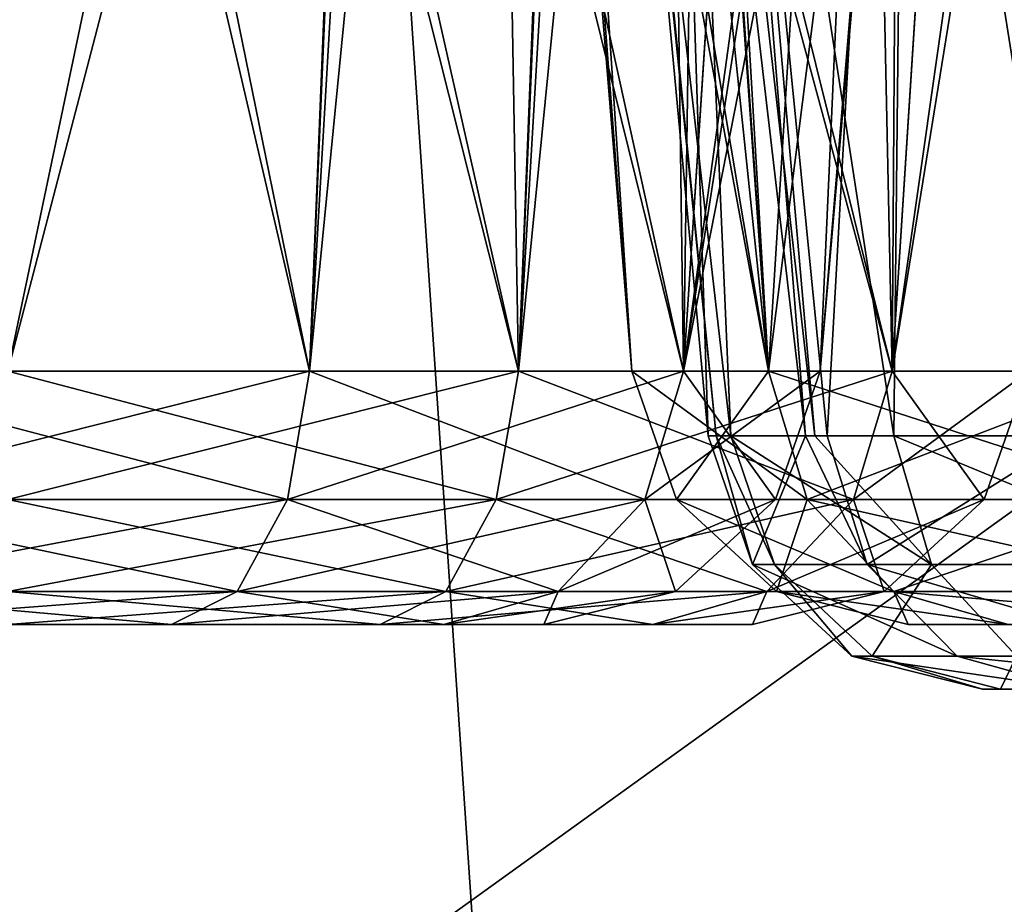
# Model space of a CAD drawing. Extents: x -70 to 70, y -38 to 18.
# Drawn here: x 13 to 14, y -9 to -8 of the extents above; entities that cross this region are included whole.
import ezdxf

# ---------------------------------------------------------------- set-up
doc = ezdxf.new("R2010")
doc.units = 0
doc.header["$MEASUREMENT"] = 0
doc.layers.get('0').update_dxf_attribs({"linetype": 'CONTINUOUS'})

msp = doc.modelspace()

# ---------------------------------------------------------------- linework, layer by layer
for points in [[(7.3125, -13.1636, 196.3914), (14.782, -7.7858, 175.9086), (7.7618, -0.1161, 151.2717)], [(13.8582, -15.9446, 146.88), (15.1338, -2.356, 101.9226), (15.4205, -1.8404, 102.1493)], [(13.8582, -15.9446, 146.88), (15.4205, -1.8404, 102.1493), (15.5291, -12.8004, 148.6498)], [(14.6044, -2.6786, 101.5965), (15.1338, -2.356, 101.9226), (13.8582, -15.9446, 146.88)], [(13.8582, -15.9446, 146.88), (13.0271, -3.6398, 100.6247), (14.6044, -2.6786, 101.5965)], [(13.8582, -15.9446, 146.88), (11.6869, -18.3162, 145.0322), (13.0271, -3.6398, 100.6247)], [(11.6869, -18.3162, 145.0322), (12.2319, -4.1245, 100.1348), (13.0271, -3.6398, 100.6247)], [(14.1013, -8.2261, 8.3561), (14.0445, -6.7366, 8.4539), (13.8917, -6.7401, 8.3693)], [(13.6105, -6.7535, 8.0575), (13.6973, -8.2261, 7.952), (13.885, -6.7403, 8.3656)], [(13.885, -6.7403, 8.3656), (13.6973, -8.2261, 7.952), (14.1013, -8.2261, 8.3561)], [(13.885, -6.7403, 8.3656), (14.1013, -8.2261, 8.3561), (13.8917, -6.7401, 8.3693)], [(13.6973, -8.2261, 7.952), (13.5924, -6.7552, 8.0136), (13.4531, -6.7686, 7.6755)], [(13.6105, -6.7535, 8.0575), (13.5924, -6.7552, 8.0136), (13.6973, -8.2261, 7.952)], [(13.5494, -8.2261, 7.4), (13.4531, -6.7686, 7.6755), (13.4381, -6.777, 7.3992)], [(13.6973, -8.2261, 7.952), (13.4531, -6.7686, 7.6755), (13.5494, -8.2261, 7.4)], [(13.5494, -8.2261, 7.4), (13.4381, -6.777, 7.3992), (13.4307, -6.7812, 7.262)], [(14.0453, -6.7761, 6.3445), (14.1013, -8.2261, 6.4439), (13.7872, -6.784, 6.5264)], [(13.5494, -8.2261, 7.4), (13.4307, -6.7812, 7.262), (13.6973, -8.2261, 6.848)], [(13.6973, -8.2261, 6.848), (13.4307, -6.7812, 7.262), (13.5465, -6.787, 6.8639)], [(13.6973, -8.2261, 6.848), (13.5465, -6.787, 6.8639), (13.5978, -6.7864, 6.7919)], [(13.7872, -6.784, 6.5264), (13.6973, -8.2261, 6.848), (13.5978, -6.7864, 6.7919)], [(13.7872, -6.784, 6.5264), (14.1013, -8.2261, 6.4439), (13.6973, -8.2261, 6.848)], [(13.7923, -6.8731, 3.4327), (13.6928, -6.8768, 3.6024), (13.6052, -8.2261, 3.552)], [(13.7923, -6.8731, 3.4327), (13.6052, -8.2261, 3.552), (13.8706, -6.8771, 3.0339)], [(13.6052, -8.2261, 3.552), (13.587, -6.8808, 3.7829), (13.2781, -6.9009, 4.0453)], [(13.6928, -6.8768, 3.6024), (13.587, -6.8808, 3.7829), (13.6052, -8.2261, 3.552)], [(13.8706, -6.8771, 3.0339), (13.6052, -8.2261, 3.552), (13.7531, -8.2261, 3)], [(13.8706, -6.8771, 3.0339), (13.7531, -8.2261, 3), (13.8659, -6.8784, 3.0007)], [(13.8659, -6.8784, 3.0007), (13.7531, -8.2261, 3), (13.8127, -6.8926, 2.6311)], [(13.8127, -6.8926, 2.6311), (13.7531, -8.2261, 3), (13.6052, -8.2261, 2.448)], [(13.8127, -6.8926, 2.6311), (13.6052, -8.2261, 2.448), (13.691, -6.9097, 2.3977)], [(13.2011, -8.2261, 3.9561), (13.2577, -6.9026, 4.0531), (12.9005, -6.9335, 4.1908)], [(13.6052, -8.2261, 3.552), (13.2781, -6.9009, 4.0453), (13.2011, -8.2261, 3.9561)], [(13.2011, -8.2261, 3.9561), (13.2781, -6.9009, 4.0453), (13.2577, -6.9026, 4.0531)], [(13.6052, -8.2261, 2.448), (13.6243, -6.9191, 2.2697), (13.691, -6.9097, 2.3977)], [(13.6052, -8.2261, 2.448), (13.326, -6.956, 1.9909), (13.6243, -6.9191, 2.2697)], [(12.6491, -8.2261, 4.104), (13.2011, -8.2261, 3.9561), (12.9005, -6.9335, 4.1908)], [(12.9005, -6.9335, 4.1908), (12.6491, -6.9597, 4.2148), (12.6491, -8.2261, 4.104)], [(13.2011, -8.2261, 2.0439), (13.326, -6.956, 1.9909), (13.6052, -8.2261, 2.448)], [(13.2011, -8.2261, 2.0439), (13.2518, -6.9651, 1.9585), (13.326, -6.956, 1.9909)], [(13.2011, -8.2261, 2.0439), (12.9514, -7.0018, 1.8273), (13.2518, -6.9651, 1.9585)], [(13.4989, -6.9995, -0.7619), (13.8308, -8.2261, -1.248), (13.8046, -6.9822, -1.0214)], [(13.8326, -8.2961, -29.9832), (13.6337, -7.0026, -29.8229), (13.8466, -6.981, -30.199)], [(13.8308, -8.2261, -1.248), (13.9107, -6.9809, -1.2021), (13.8046, -6.9822, -1.0214)], [(13.9787, -8.2261, -1.8), (14.0086, -6.9797, -1.3689), (13.8308, -8.2261, -1.248)], [(13.8308, -8.2261, -1.248), (14.0086, -6.9797, -1.3689), (13.9107, -6.9809, -1.2021)], [(13.8326, -8.2961, -29.9832), (13.8466, -6.981, -30.199), (14.0411, -8.2961, -30.2168)], [(14.0411, -8.2961, -30.2168), (13.8466, -6.981, -30.199), (13.9586, -6.9739, -30.2969)], [(12.6491, -8.2261, 1.896), (12.6482, -7.0399, 1.8055), (12.9514, -7.0018, 1.8273)], [(12.6491, -8.2261, 1.896), (12.9514, -7.0018, 1.8273), (13.2011, -8.2261, 2.0439)], [(13.4268, -8.2261, -0.8439), (13.4791, -7.0012, -0.7543), (13.1256, -7.0309, -0.6178)], [(13.4791, -7.0012, -0.7543), (13.4268, -8.2261, -0.8439), (13.4989, -6.9995, -0.7619)], [(13.4989, -6.9995, -0.7619), (13.4268, -8.2261, -0.8439), (13.8308, -8.2261, -1.248)], [(13.7474, -8.2961, -29.7767), (13.6002, -7.006, -29.7637), (13.6337, -7.0026, -29.8229)], [(13.7474, -8.2961, -29.7767), (13.6337, -7.0026, -29.8229), (13.8326, -8.2961, -29.9832)], [(13.6566, -8.2961, -29.5567), (13.5121, -7.0295, -29.2716), (13.6002, -7.006, -29.7637)], [(13.6566, -8.2961, -29.5567), (13.6002, -7.006, -29.7637), (13.7474, -8.2961, -29.7767)], [(14.0276, -7.0111, -2.1683), (13.9787, -8.2261, -1.8), (13.8308, -8.2261, -2.352)], [(14.0276, -7.0111, -2.1683), (13.8308, -8.2261, -2.352), (13.9075, -7.0277, -2.397)], [(13.4268, -8.2261, -0.8439), (13.1256, -7.0309, -0.6178), (12.8748, -8.2261, -0.696)], [(13.1256, -7.0309, -0.6178), (12.8748, -7.0565, -0.5937), (12.8748, -8.2261, -0.696)], [(13.6405, -8.2961, -29.2572), (13.5141, -7.03, -29.2588), (13.5121, -7.0295, -29.2716)], [(13.6405, -8.2961, -29.2572), (13.5121, -7.0295, -29.2716), (13.6566, -8.2961, -29.5567)], [(13.6318, -8.2961, -29.096), (13.5914, -7.049, -28.7798), (13.5141, -7.03, -29.2588)], [(13.6318, -8.2961, -29.096), (13.5141, -7.03, -29.2588), (13.6405, -8.2961, -29.2572)], [(13.8308, -8.2261, -2.352), (13.8387, -7.0372, -2.528), (13.9075, -7.0277, -2.397)], [(13.8308, -8.2261, -2.352), (13.5418, -7.0646, -2.8043), (13.8387, -7.0372, -2.528)], [(13.7373, -8.2961, -28.7338), (13.6371, -7.0516, -28.6954), (13.5914, -7.049, -28.7798)], [(13.7373, -8.2961, -28.7338), (13.5914, -7.049, -28.7798), (13.6318, -8.2961, -29.096)], [(13.7605, -8.2961, -28.6539), (13.8293, -7.0625, -28.341), (13.6371, -7.0516, -28.6954)], [(13.7605, -8.2961, -28.6539), (13.6371, -7.0516, -28.6954), (13.7373, -8.2961, -28.7338)], [(13.4268, -8.2261, -2.7561), (13.4732, -7.0694, -2.8342), (13.5418, -7.0646, -2.8043)], [(13.4268, -8.2261, -2.7561), (13.5418, -7.0646, -2.8043), (13.8308, -8.2261, -2.352)], [(14.0253, -8.2961, -28.2835), (13.8293, -7.0625, -28.341), (13.7605, -8.2961, -28.6539)], [(14.0253, -8.2961, -28.2835), (13.9613, -7.0647, -28.2212), (13.8293, -7.0625, -28.341)], [(13.4069, -7.074, -2.8632), (13.4268, -8.2261, -2.7561), (13.1712, -7.0906, -2.9662)], [(13.4069, -7.074, -2.8632), (13.4732, -7.0694, -2.8342), (13.4268, -8.2261, -2.7561)], [(13.1712, -7.0906, -2.9662), (12.8748, -8.2261, -2.904), (12.8738, -7.1087, -2.9886)], [(13.1712, -7.0906, -2.9662), (13.4268, -8.2261, -2.7561), (12.8748, -8.2261, -2.904)], [(14.3785, -14.0938, 196.1059), (14.782, -7.7858, 175.9086), (7.3125, -13.1636, 196.3914)], [(13.2011, -8.2261, 2.0439), (13.177, -8.3649, 2.0857), (12.6491, -8.2261, 1.896)], [(12.6491, -8.2261, 1.896), (13.177, -8.3649, 2.0857), (12.6491, -8.3649, 1.9443)], [(12.6491, -8.2261, 4.104), (12.6491, -8.3649, 4.0557), (13.2011, -8.2261, 3.9561)], [(13.2011, -8.2261, 3.9561), (12.6491, -8.3649, 4.0557), (13.177, -8.3649, 3.9143)], [(13.4268, -8.2261, -2.7561), (13.4027, -8.3649, -2.7143), (12.8748, -8.2261, -2.904)], [(12.8748, -8.2261, -2.904), (13.4027, -8.3649, -2.7143), (12.8748, -8.3649, -2.8557)], [(12.8748, -8.2261, -0.696), (12.8748, -8.3649, -0.7443), (13.4268, -8.2261, -0.8439)], [(13.4268, -8.2261, -0.8439), (12.8748, -8.3649, -0.7443), (13.4027, -8.3649, -0.8857)], [(13.2011, -8.2261, 3.9561), (13.177, -8.3649, 3.9143), (13.6052, -8.2261, 3.552)], [(13.6052, -8.2261, 3.552), (13.177, -8.3649, 3.9143), (13.5634, -8.3649, 3.5279)], [(13.2011, -8.2261, 2.0439), (13.5634, -8.3649, 2.4721), (13.177, -8.3649, 2.0857)], [(13.6052, -8.2261, 2.448), (13.5634, -8.3649, 2.4721), (13.2011, -8.2261, 2.0439)], [(13.4268, -8.2261, -0.8439), (13.4027, -8.3649, -0.8857), (13.8308, -8.2261, -1.248)], [(13.8308, -8.2261, -1.248), (13.4027, -8.3649, -0.8857), (13.7891, -8.3649, -1.2721)], [(13.4268, -8.2261, -2.7561), (13.7891, -8.3649, -2.3279), (13.4027, -8.3649, -2.7143)], [(13.8308, -8.2261, -2.352), (13.7891, -8.3649, -2.3279), (13.4268, -8.2261, -2.7561)], [(13.6973, -8.2261, 6.848), (13.739, -8.3649, 6.8721), (13.5494, -8.2261, 7.4)], [(13.5494, -8.2261, 7.4), (13.739, -8.3649, 6.8721), (13.5976, -8.3649, 7.4)], [(13.5494, -8.2261, 7.4), (13.5976, -8.3649, 7.4), (13.6973, -8.2261, 7.952)], [(13.6052, -8.2261, 3.552), (13.5634, -8.3649, 3.5279), (13.7531, -8.2261, 3)], [(13.7531, -8.2261, 3), (13.5634, -8.3649, 3.5279), (13.7049, -8.3649, 3)], [(13.6052, -8.2261, 2.448), (13.7049, -8.3649, 3), (13.5634, -8.3649, 2.4721)], [(13.6973, -8.2261, 7.952), (13.5976, -8.3649, 7.4), (13.739, -8.3649, 7.9279)], [(13.7531, -8.2261, 3), (13.7049, -8.3649, 3), (13.6052, -8.2261, 2.448)], [(14.1013, -8.2261, 6.4439), (14.1255, -8.3649, 6.4857), (13.6973, -8.2261, 6.848)], [(13.6973, -8.2261, 6.848), (14.1255, -8.3649, 6.4857), (13.739, -8.3649, 6.8721)], [(13.6973, -8.2261, 7.952), (13.739, -8.3649, 7.9279), (14.1013, -8.2261, 8.3561)], [(14.1013, -8.2261, 8.3561), (13.739, -8.3649, 7.9279), (14.1255, -8.3649, 8.3143)], [(13.8308, -8.2261, -1.248), (13.7891, -8.3649, -1.2721), (13.9787, -8.2261, -1.8)], [(13.9787, -8.2261, -1.8), (13.7891, -8.3649, -1.2721), (13.9305, -8.3649, -1.8)], [(13.8308, -8.2261, -2.352), (13.9305, -8.3649, -1.8), (13.7891, -8.3649, -2.3279)], [(13.9787, -8.2261, -1.8), (13.9305, -8.3649, -1.8), (13.8308, -8.2261, -2.352)], [(13.7373, -8.2961, -28.7338), (13.6318, -8.2961, -29.096), (13.6797, -8.4349, -29.1016)], [(13.6797, -8.4349, -29.1016), (13.6318, -8.2961, -29.096), (13.6405, -8.2961, -29.2572)], [(13.6797, -8.4349, -29.1016), (13.6405, -8.2961, -29.2572), (13.7037, -8.4349, -29.546)], [(13.7037, -8.4349, -29.546), (13.6405, -8.2961, -29.2572), (13.6566, -8.2961, -29.5567)], [(13.7037, -8.4349, -29.546), (13.6566, -8.2961, -29.5567), (13.8735, -8.4349, -29.9575)], [(13.6566, -8.2961, -29.5567), (13.7474, -8.2961, -29.7767), (13.8735, -8.4349, -29.9575)], [(13.8039, -8.4349, -28.675), (13.7373, -8.2961, -28.7338), (13.6797, -8.4349, -29.1016)], [(13.8039, -8.4349, -28.675), (13.7605, -8.2961, -28.6539), (13.7373, -8.2961, -28.7338)], [(13.8735, -8.4349, -29.9575), (13.7474, -8.2961, -29.7767), (13.8326, -8.2961, -29.9832)], [(14.0253, -8.2961, -28.2835), (13.7605, -8.2961, -28.6539), (13.8039, -8.4349, -28.675)], [(14.063, -8.4349, -28.3125), (14.0253, -8.2961, -28.2835), (13.8039, -8.4349, -28.675)], [(13.8735, -8.4349, -29.9575), (13.8326, -8.2961, -29.9832), (14.1691, -8.4349, -30.289)], [(14.1691, -8.4349, -30.289), (13.8326, -8.2961, -29.9832), (14.0411, -8.2961, -30.2168)], [(13.177, -8.3649, 2.0857), (13.1229, -8.4641, 2.1795), (12.6491, -8.3649, 1.9443)], [(12.6491, -8.3649, 1.9443), (13.1229, -8.4641, 2.1795), (12.6491, -8.4641, 2.0525)], [(12.6491, -8.3649, 4.0557), (12.6491, -8.4641, 3.9475), (13.177, -8.3649, 3.9143)], [(13.177, -8.3649, 3.9143), (12.6491, -8.4641, 3.9475), (13.1229, -8.4641, 3.8205)], [(13.4027, -8.3649, -2.7143), (13.3485, -8.4641, -2.6205), (12.8748, -8.3649, -2.8557)], [(12.8748, -8.3649, -2.8557), (13.3485, -8.4641, -2.6205), (12.8748, -8.4641, -2.7475)], [(12.8748, -8.3649, -0.7443), (12.8748, -8.4641, -0.8525), (13.4027, -8.3649, -0.8857)], [(13.4027, -8.3649, -0.8857), (12.8748, -8.4641, -0.8525), (13.3485, -8.4641, -0.9795)], [(13.177, -8.3649, 3.9143), (13.1229, -8.4641, 3.8205), (13.5634, -8.3649, 3.5279)], [(13.5634, -8.3649, 3.5279), (13.1229, -8.4641, 3.8205), (13.4697, -8.4641, 3.4737)], [(13.177, -8.3649, 2.0857), (13.4697, -8.4641, 2.5263), (13.1229, -8.4641, 2.1795)], [(13.5634, -8.3649, 2.4721), (13.4697, -8.4641, 2.5263), (13.177, -8.3649, 2.0857)], [(13.4027, -8.3649, -0.8857), (13.3485, -8.4641, -0.9795), (13.7891, -8.3649, -1.2721)], [(13.7891, -8.3649, -1.2721), (13.3485, -8.4641, -0.9795), (13.6953, -8.4641, -1.3263)], [(13.4027, -8.3649, -2.7143), (13.6953, -8.4641, -2.2737), (13.3485, -8.4641, -2.6205)], [(13.7891, -8.3649, -2.3279), (13.6953, -8.4641, -2.2737), (13.4027, -8.3649, -2.7143)], [(13.5634, -8.3649, 3.5279), (13.4697, -8.4641, 3.4737), (13.7049, -8.3649, 3)], [(13.7049, -8.3649, 3), (13.4697, -8.4641, 3.4737), (13.5966, -8.4641, 3)], [(13.5634, -8.3649, 2.4721), (13.5966, -8.4641, 3), (13.4697, -8.4641, 2.5263)], [(13.7049, -8.3649, 3), (13.5966, -8.4641, 3), (13.5634, -8.3649, 2.4721)], [(13.739, -8.3649, 6.8721), (13.8328, -8.4641, 6.9263), (13.5976, -8.3649, 7.4)], [(13.5976, -8.3649, 7.4), (13.8328, -8.4641, 6.9263), (13.7058, -8.4641, 7.4)], [(13.5976, -8.3649, 7.4), (13.7058, -8.4641, 7.4), (13.739, -8.3649, 7.9279)], [(13.7891, -8.3649, -1.2721), (13.6953, -8.4641, -1.3263), (13.9305, -8.3649, -1.8)], [(13.9305, -8.3649, -1.8), (13.6953, -8.4641, -1.3263), (13.8223, -8.4641, -1.8)], [(13.7891, -8.3649, -2.3279), (13.8223, -8.4641, -1.8), (13.6953, -8.4641, -2.2737)], [(13.739, -8.3649, 7.9279), (13.7058, -8.4641, 7.4), (13.8328, -8.4641, 7.8737)], [(14.1255, -8.3649, 6.4857), (14.1796, -8.4641, 6.5795), (13.739, -8.3649, 6.8721)], [(13.739, -8.3649, 6.8721), (14.1796, -8.4641, 6.5795), (13.8328, -8.4641, 6.9263)], [(13.739, -8.3649, 7.9279), (13.8328, -8.4641, 7.8737), (14.1255, -8.3649, 8.3143)], [(13.9305, -8.3649, -1.8), (13.8223, -8.4641, -1.8), (13.7891, -8.3649, -2.3279)], [(14.1255, -8.3649, 8.3143), (13.8328, -8.4641, 7.8737), (14.1796, -8.4641, 8.2205)], [(13.9013, -8.5341, -28.7222), (13.8039, -8.4349, -28.675), (13.6797, -8.4349, -29.1016)], [(13.9013, -8.5341, -28.7222), (13.6797, -8.4349, -29.1016), (13.7873, -8.5341, -29.114)], [(13.7873, -8.5341, -29.114), (13.6797, -8.4349, -29.1016), (13.7037, -8.4349, -29.546)], [(13.7873, -8.5341, -29.114), (13.7037, -8.4349, -29.546), (13.8093, -8.5341, -29.5221)], [(13.8093, -8.5341, -29.5221), (13.7037, -8.4349, -29.546), (13.8735, -8.4349, -29.9575)], [(14.1392, -8.5341, -28.3894), (14.063, -8.4349, -28.3125), (13.8039, -8.4349, -28.675)], [(14.1392, -8.5341, -28.3894), (13.8039, -8.4349, -28.675), (13.9013, -8.5341, -28.7222)], [(13.8093, -8.5341, -29.5221), (13.8735, -8.4349, -29.9575), (13.9652, -8.5341, -29.9)], [(13.9652, -8.5341, -29.9), (13.8735, -8.4349, -29.9575), (14.1691, -8.4349, -30.289)], [(13.1229, -8.4641, 2.1795), (13.0517, -8.5, 2.3028), (12.6491, -8.4641, 2.0525)], [(12.6491, -8.4641, 2.0525), (13.0517, -8.5, 2.3028), (12.6491, -8.5, 2.1949)], [(12.6491, -8.4641, 3.9475), (12.6491, -8.5, 3.8051), (13.1229, -8.4641, 3.8205)], [(13.1229, -8.4641, 3.8205), (12.6491, -8.5, 3.8051), (13.0517, -8.5, 3.6972)], [(13.3485, -8.4641, -2.6205), (13.2773, -8.5, -2.4972), (12.8748, -8.4641, -2.7475)], [(12.8748, -8.4641, -2.7475), (13.2773, -8.5, -2.4972), (12.8748, -8.5, -2.6051)], [(12.8748, -8.4641, -0.8525), (12.8748, -8.5, -0.9949), (13.3485, -8.4641, -0.9795)], [(13.3485, -8.4641, -0.9795), (12.8748, -8.5, -0.9949), (13.2773, -8.5, -1.1028)], [(13.1229, -8.4641, 3.8205), (13.0517, -8.5, 3.6972), (13.4697, -8.4641, 3.4737)], [(13.4697, -8.4641, 3.4737), (13.0517, -8.5, 3.6972), (13.3463, -8.5, 3.4026)], [(13.1229, -8.4641, 2.1795), (13.3463, -8.5, 2.5974), (13.0517, -8.5, 2.3028)], [(13.4697, -8.4641, 2.5263), (13.3463, -8.5, 2.5974), (13.1229, -8.4641, 2.1795)], [(13.3485, -8.4641, -0.9795), (13.2773, -8.5, -1.1028), (13.6953, -8.4641, -1.3263)], [(13.6953, -8.4641, -1.3263), (13.2773, -8.5, -1.1028), (13.572, -8.5, -1.3974)], [(13.3485, -8.4641, -2.6205), (13.572, -8.5, -2.2026), (13.2773, -8.5, -2.4972)], [(13.4697, -8.4641, 3.4737), (13.3463, -8.5, 3.4026), (13.5966, -8.4641, 3)], [(13.5966, -8.4641, 3), (13.3463, -8.5, 3.4026), (13.4542, -8.5, 3)], [(13.4697, -8.4641, 2.5263), (13.4542, -8.5, 3), (13.3463, -8.5, 2.5974)], [(13.6953, -8.4641, -2.2737), (13.572, -8.5, -2.2026), (13.3485, -8.4641, -2.6205)], [(13.5966, -8.4641, 3), (13.4542, -8.5, 3), (13.4697, -8.4641, 2.5263)], [(13.6953, -8.4641, -1.3263), (13.572, -8.5, -1.3974), (13.8223, -8.4641, -1.8)], [(13.8223, -8.4641, -1.8), (13.572, -8.5, -1.3974), (13.6799, -8.5, -1.8)], [(13.6953, -8.4641, -2.2737), (13.6799, -8.5, -1.8), (13.572, -8.5, -2.2026)], [(13.8223, -8.4641, -1.8), (13.6799, -8.5, -1.8), (13.6953, -8.4641, -2.2737)], [(13.8328, -8.4641, 6.9263), (13.9561, -8.5, 6.9974), (13.7058, -8.4641, 7.4)], [(13.7058, -8.4641, 7.4), (13.9561, -8.5, 6.9974), (13.8482, -8.5, 7.4)], [(13.7058, -8.4641, 7.4), (13.8482, -8.5, 7.4), (13.8328, -8.4641, 7.8737)], [(14.1796, -8.4641, 6.5795), (14.2508, -8.5, 6.7028), (13.8328, -8.4641, 6.9263)], [(13.8328, -8.4641, 6.9263), (14.2508, -8.5, 6.7028), (13.9561, -8.5, 6.9974)], [(13.8328, -8.4641, 7.8737), (13.8482, -8.5, 7.4), (13.9561, -8.5, 7.8026)], [(13.8328, -8.4641, 7.8737), (13.9561, -8.5, 7.8026), (14.1796, -8.4641, 8.2205)], [(11.9519, -8.5, 2.5974), (13.3463, -8.5, 2.5974), (11.844, -8.5, 3)], [(11.844, -8.5, 3), (13.3463, -8.5, 2.5974), (11.9519, -8.5, 3.4026)], [(11.9519, -8.5, 3.4026), (13.3463, -8.5, 2.5974), (13.4542, -8.5, 3)], [(11.9519, -8.5, 2.5974), (12.6491, -8.5, 2.1949), (13.3463, -8.5, 2.5974)], [(13.0517, -8.5, 3.6972), (12.2466, -8.5, 3.6972), (11.9519, -8.5, 3.4026)], [(13.0517, -8.5, 3.6972), (11.9519, -8.5, 3.4026), (13.3463, -8.5, 3.4026)], [(13.3463, -8.5, 3.4026), (11.9519, -8.5, 3.4026), (13.4542, -8.5, 3)], [(12.1775, -8.5, -2.2026), (13.572, -8.5, -2.2026), (12.0697, -8.5, -1.8)], [(12.0697, -8.5, -1.8), (13.572, -8.5, -2.2026), (12.1775, -8.5, -1.3974)], [(13.572, -8.5, -2.2026), (13.6799, -8.5, -1.8), (12.1775, -8.5, -1.3974)], [(12.1775, -8.5, -1.3974), (13.6799, -8.5, -1.8), (13.572, -8.5, -1.3974)], [(12.1775, -8.5, -2.2026), (12.8748, -8.5, -2.6051), (13.572, -8.5, -2.2026)], [(13.572, -8.5, -1.3974), (13.2773, -8.5, -1.1028), (12.1775, -8.5, -1.3974)], [(12.1775, -8.5, -1.3974), (13.2773, -8.5, -1.1028), (12.8748, -8.5, -0.9949)], [(12.6491, -8.5, 3.8051), (12.2466, -8.5, 3.6972), (13.0517, -8.5, 3.6972)], [(12.6491, -8.5, 2.1949), (13.0517, -8.5, 2.3028), (13.3463, -8.5, 2.5974)], [(12.8748, -8.5, -2.6051), (13.2773, -8.5, -2.4972), (13.572, -8.5, -2.2026)], [(13.9561, -8.5, 6.9974), (15.0559, -8.5, 6.7028), (13.8482, -8.5, 7.4)], [(13.8482, -8.5, 7.4), (15.0559, -8.5, 6.7028), (13.9561, -8.5, 7.8026)], [(14.0294, -8.57, -28.7843), (13.9013, -8.5341, -28.7222), (13.7873, -8.5341, -29.114)], [(14.0294, -8.57, -28.7843), (13.7873, -8.5341, -29.114), (13.9287, -8.57, -29.1303)], [(13.9287, -8.57, -29.1303), (13.7873, -8.5341, -29.114), (13.8093, -8.5341, -29.5221)], [(13.9287, -8.57, -29.1303), (13.8093, -8.5341, -29.5221), (13.9481, -8.57, -29.4906)], [(13.9481, -8.57, -29.4906), (13.8093, -8.5341, -29.5221), (13.9652, -8.5341, -29.9)], [(14.2395, -8.57, -28.4905), (14.1392, -8.5341, -28.3894), (13.9013, -8.5341, -28.7222)], [(14.2395, -8.57, -28.4905), (13.9013, -8.5341, -28.7222), (14.0294, -8.57, -28.7843)], [(13.9481, -8.57, -29.4906), (13.9652, -8.5341, -29.9), (14.0858, -8.57, -29.8243)], [(13.9287, -8.57, -29.1303), (13.9481, -8.57, -29.4906), (14.0858, -8.57, -29.8243)], [(14.5347, -8.57, -28.2829), (14.0294, -8.57, -28.7843), (13.9287, -8.57, -29.1303)], [(14.5347, -8.57, -28.2829), (13.9287, -8.57, -29.1303), (14.882, -8.57, -28.1847)], [(14.882, -8.57, -28.1847), (13.9287, -8.57, -29.1303), (14.0858, -8.57, -29.8243)]]:
    msp.add_3dface(points)

doc.saveas('drawing.dxf')
